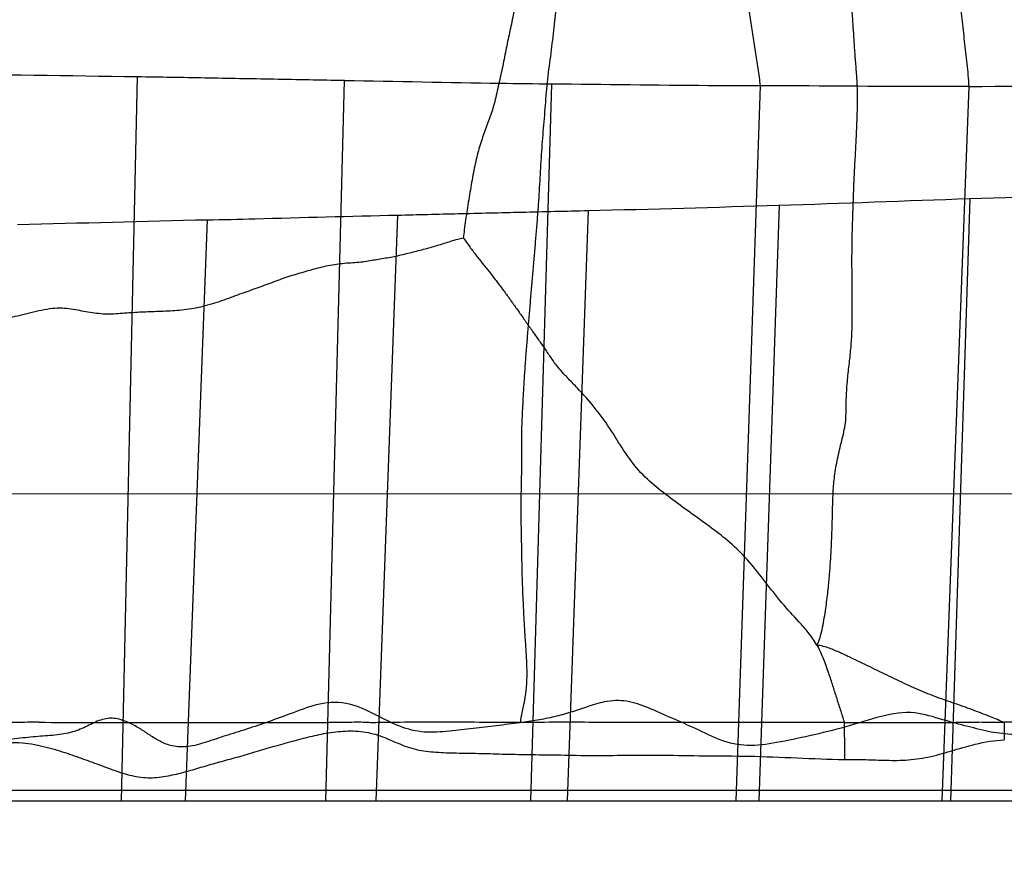
# Model space of a CAD drawing. Units: millimetres. Extents: x -605615803 to 17, y -1703671404 to 113.
# Drawn here: x -605611786 to -605611767, y -1703669765 to -1703669748 of the extents above; entities that cross this region are included whole.
import ezdxf

# ---------------------------------------------------------------- set-up
doc = ezdxf.new("R2010")
doc.units = ezdxf.units.MM
doc.layers.get('0').update_dxf_attribs({"lineweight": 9, "true_color": 0x1c1c1c})
doc.layers.get('Defpoints').update_dxf_attribs({"color": 3, "lineweight": 0})
doc.layers.add('06___PRT_ALL_SURFS', color=7, linetype='Continuous')
doc.styles.add('2F обычный', font='Montserrat-Light.ttf', dxfattribs={"width": 0.8})
doc.dimstyles.new('stroitelniy3', dxfattribs={"dimtxt": 80, "dimasz": 30, "dimexe": 5, "dimexo": 10, "dimgap": 20, "dimtad": 1, "dimtoh": 1, "dimdec": 0, "dimrnd": 5, "dimtxsty": '2F обычный', "dimblk": 'ARCHTICK', "dimcen": 0.09, "dimdle": 2, "dimadec": 0, "dimazin": 2, "dimtfac": 1, "dimtdec": 0, "dimtmove": 1, "dimatfit": 3, "dimfxl": 10, "dimtfill": 1, "dimtolj": 1, "dimtzin": 0, "dimarcsym": 1})

# ---------------------------------------------------------------- blocks, each defined once
blk = doc.blocks.new('_ArchTick')
at = {"color": 0, "linetype": 'ByBlock', "const_width": 0.15}
blk.add_lwpolyline([(-0.5, -0.5), (0.5, 0.5)], dxfattribs=at)
blk = doc.blocks.new('*D243')
at = {"color": 0, "lineweight": -2, "transparency": 16777216}
for p, q in [((-605612413.12, -1703669616.483), (-605612413.12, -1703669969.722)), ((-605611412.047, -1703669616.483), (-605611412.047, -1703669969.722)), ((-605612415.12, -1703669964.722), (-605611410.047, -1703669964.722))]:
    blk.add_line(p, q, dxfattribs=at)
at = {"layer": 'Defpoints', "color": 0, "lineweight": 30, "transparency": 16777216}
for p in [(-605612413.12, -1703669606.483, 2.036), (-605611412.047, -1703669606.483, 2.036), (-605611412.047, -1703669964.722)]:
    blk.add_point(p, dxfattribs=at)
at = {"color": 0, "lineweight": -2, "transparency": 16777216, "xscale": 25, "yscale": 25, "zscale": 25, "rotation": 180}
blk.add_blockref('_ArchTick', (-605612413.12, -1703669964.722), dxfattribs=at)
at = {"color": 0, "lineweight": -2, "transparency": 16777216, "xscale": 25, "yscale": 25, "zscale": 25}
blk.add_blockref('_ArchTick', (-605611412.047, -1703669964.722), dxfattribs=at)
at = {"color": 0, "transparency": 16777216, "insert": (-605611912.583, -1703669919.365), "char_height": 50, "attachment_point": 5, "style": '2F обычный', "bg_fill": 3, "box_fill_scale": 1.1, "bg_fill_color": 256, "bg_fill_true_color": 13158600, "bg_fill_transparency": 0}
blk.add_mtext('\\A1;1000', dxfattribs=at)
blk = doc.blocks.new('*D245')
at = {"color": 0, "lineweight": -2, "transparency": 16777216}
for p, q in [((-605611237.006, -1703669798.927), (-605611237.006, -1703668595.209)), ((-605611902.083, -1703668597.209), (-605611232.006, -1703668597.209)), ((-605611667.742, -1703669796.927), (-605611232.006, -1703669796.927))]:
    blk.add_line(p, q, dxfattribs=at)
at = {"layer": 'Defpoints', "color": 0, "lineweight": 30, "transparency": 16777216}
for p in [(-605611912.083, -1703668597.209, 2.036), (-605611237.006, -1703668597.209), (-605611677.742, -1703669796.927, 25.349)]:
    blk.add_point(p, dxfattribs=at)
at = {"color": 0, "lineweight": -2, "transparency": 16777216, "xscale": 25, "yscale": 25, "zscale": 25}
for p, rotation in [((-605611237.006, -1703668597.209), 90), ((-605611237.006, -1703669796.927), 270)]:
    blk.add_blockref('_ArchTick', p, dxfattribs=dict(at, rotation=rotation))
at = {"color": 0, "transparency": 16777216, "insert": (-605611282.363, -1703669197.068), "char_height": 50, "attachment_point": 5, "rotation": 90, "style": '2F обычный', "bg_fill": 3, "box_fill_scale": 1.1, "bg_fill_color": 256, "bg_fill_true_color": 13158600, "bg_fill_transparency": 0}
blk.add_mtext('\\A1;1200', dxfattribs=at)

msp = doc.modelspace()

# ---------------------------------------------------------------- linework, layer by layer
at = {"layer": '06___PRT_ALL_SURFS', "color": 0, "linetype": 'Continuous', "extrusion": (-0.681998, 1e-16, 0.731354)}
for p, q in [((-605611784.195, -1703669763.427, 109.827), (-605611783.89, -1703669749.562, 110.111)), ((-605611780.28, -1703669763.427, 113.478), (-605611779.926, -1703669749.633, 113.808)), ((-605611776.354, -1703669763.427, 117.139), (-605611775.951, -1703669749.699, 117.515)), ((-605611772.42, -1703669763.427, 120.807), (-605611771.959, -1703669749.732, 121.237)), ((-605611768.479, -1703669763.427, 124.482), (-605611767.961, -1703669749.745, 124.966)), ((-605611767.949, -1703669751.893, 124.977), (-605611768.317, -1703669763.427, 124.634)), ((-605611775.254, -1703669752.122, 118.165), (-605611775.658, -1703669763.427, 117.788)), ((-605611771.6, -1703669752.02, 121.572), (-605611771.99, -1703669763.427, 121.209)), ((-605611782.551, -1703669752.303, 111.36), (-605611782.976, -1703669763.427, 110.964)), ((-605611778.907, -1703669752.21, 114.758), (-605611779.32, -1703669763.427, 114.373)), ((-605611763.255, -1703669761.926, 129.355), (-605611767.287, -1703669761.921, 125.595)), ((-605611767.287, -1703669761.927, 125.595), (-605611767.287, -1703669762.26, 125.595)), ((-605611892.155, -1703669763.227, 9.153), (-605611663.921, -1703669763.227, 221.985)), ((-605611879.398, -1703669763.427, 21.049), (-605611663.933, -1703669763.427, 221.973))]:
    msp.add_line(p, q, dxfattribs=at)
for centre, radius, start, end in [((1703670544.699, -442916354.965, 413026323.978), 795.2, 179.267327, 179.656796), ((1703668652.651, -442916326.99, 413026323.978), 1097.102, 0.207543, 0.494074), ((1703668531.512, -442916354.151, 413026323.978), 1220.779, 1.462213, 1.696566), ((1703668994.175, -442916346.084, 413026323.978), 758.06, 0.98993, 1.367608), ((1703672217.92, -442916299.125, 413026323.978), 2466.006, 181.01865, 181.134055)]:
    msp.add_arc(centre, radius, start, end, dxfattribs=at)
at = {"layer": '06___PRT_ALL_SURFS', "color": 0, "linetype": 'Continuous'}
for points, knots in [([(-605611767.961, -1703669749.745, 124.966), (-605611767.964, -1703669749.673, 124.963), (-605611767.975, -1703669749.528, 124.953), (-605611768.007, -1703669749.241, 124.923), (-605611768.046, -1703669748.881, 124.886), (-605611768.094, -1703669748.45, 124.842), (-605611768.141, -1703669748.019, 124.798), (-605611768.189, -1703669747.587, 124.754), (-605611768.237, -1703669747.155, 124.708), (-605611768.286, -1703669746.723, 124.663), (-605611768.334, -1703669746.292, 124.617), (-605611768.383, -1703669745.861, 124.572), (-605611768.436, -1703669745.43, 124.523), (-605611768.495, -1703669745, 124.468), (-605611768.558, -1703669744.574, 124.409), (-605611768.622, -1703669744.153, 124.35), (-605611768.67, -1703669743.795, 124.304), (-605611768.72, -1703669743.499, 124.258), (-605611768.761, -1703669743.348, 124.219), (-605611768.789, -1703669743.275, 124.194)], [0, 0, 0, 0, 0.033147, 0.066338, 0.132624, 0.198863, 0.26521, 0.331675, 0.398134, 0.464494, 0.53079, 0.59712, 0.663579, 0.730149, 0.796658, 0.861965, 0.92629, 0.962661, 1, 1, 1, 1]), ([(-605611771.959, -1703669749.732, 121.237), (-605611771.963, -1703669749.677, 121.234), (-605611771.974, -1703669749.566, 121.223), (-605611772.008, -1703669749.346, 121.192), (-605611772.05, -1703669749.07, 121.153), (-605611772.101, -1703669748.74, 121.105), (-605611772.151, -1703669748.408, 121.058), (-605611772.202, -1703669748.076, 121.011), (-605611772.255, -1703669747.744, 120.962), (-605611772.308, -1703669747.412, 120.912), (-605611772.362, -1703669747.081, 120.862), (-605611772.416, -1703669746.75, 120.812), (-605611772.475, -1703669746.421, 120.756), (-605611772.544, -1703669746.096, 120.692), (-605611772.619, -1703669745.772, 120.622), (-605611772.693, -1703669745.448, 120.553), (-605611772.755, -1703669745.178, 120.496), (-605611772.804, -1703669744.962, 120.449), (-605611772.833, -1703669744.856, 120.422), (-605611772.849, -1703669744.803, 120.407)], [0, 0, 0, 0, 0.032946, 0.06614, 0.132607, 0.199027, 0.265547, 0.332342, 0.399268, 0.466141, 0.532911, 0.599558, 0.666114, 0.732742, 0.79953, 0.866376, 0.933161, 0.966519, 1, 1, 1, 1]), ([(-605611770.16, -1703669751.485, 122.915), (-605611770.155, -1703669751.365, 122.92), (-605611770.142, -1703669751.133, 122.932), (-605611770.124, -1703669750.797, 122.949), (-605611770.11, -1703669750.481, 122.962), (-605611770.099, -1703669750.18, 122.972), (-605611770.096, -1703669749.887, 122.975), (-605611770.108, -1703669749.602, 122.964), (-605611770.129, -1703669749.322, 122.944), (-605611770.151, -1703669749.043, 122.924), (-605611770.169, -1703669748.762, 122.907), (-605611770.187, -1703669748.477, 122.89), (-605611770.208, -1703669748.191, 122.87), (-605611770.234, -1703669747.903, 122.846), (-605611770.257, -1703669747.61, 122.825), (-605611770.272, -1703669747.361, 122.811), (-605611770.281, -1703669747.156, 122.802), (-605611770.287, -1703669747.052, 122.797), (-605611770.291, -1703669746.999, 122.793)], [0, 0, 0, 0, 0.079743, 0.155013, 0.224722, 0.291128, 0.35593, 0.41933, 0.481598, 0.5436, 0.606229, 0.669803, 0.733886, 0.798138, 0.863244, 0.930289, 0.964716, 1, 1, 1, 1]), ([(-605611776.557, -1703669747.607, 116.95), (-605611776.564, -1703669747.667, 116.943), (-605611776.582, -1703669747.786, 116.927), (-605611776.612, -1703669747.961, 116.899), (-605611776.642, -1703669748.132, 116.871), (-605611776.676, -1703669748.3, 116.839), (-605611776.71, -1703669748.466, 116.807), (-605611776.745, -1703669748.633, 116.774), (-605611776.781, -1703669748.801, 116.741), (-605611776.816, -1703669748.969, 116.709), (-605611776.849, -1703669749.14, 116.677), (-605611776.884, -1703669749.312, 116.645), (-605611776.921, -1703669749.483, 116.61), (-605611776.96, -1703669749.654, 116.574), (-605611776.998, -1703669749.826, 116.539), (-605611777.035, -1703669749.995, 116.504), (-605611777.064, -1703669750.106, 116.477), (-605611777.079, -1703669750.159, 116.463)], [0, 0, 0, 0, 0.069454, 0.137022, 0.203496, 0.268696, 0.333723, 0.399219, 0.464854, 0.530817, 0.597571, 0.664848, 0.732104, 0.799622, 0.867548, 0.935157, 1, 1, 1, 1]), ([(-605611775.885, -1703669748.32, 117.576), (-605611775.892, -1703669748.399, 117.57), (-605611775.908, -1703669748.559, 117.555), (-605611775.935, -1703669748.801, 117.53), (-605611775.964, -1703669749.047, 117.502), (-605611775.997, -1703669749.294, 117.472), (-605611776.031, -1703669749.543, 117.441), (-605611776.057, -1703669749.793, 117.416), (-605611776.076, -1703669750.045, 117.398), (-605611776.095, -1703669750.296, 117.381), (-605611776.116, -1703669750.547, 117.361), (-605611776.138, -1703669750.798, 117.341), (-605611776.155, -1703669751.051, 117.325), (-605611776.17, -1703669751.304, 117.311), (-605611776.185, -1703669751.557, 117.296), (-605611776.2, -1703669751.812, 117.283), (-605611776.211, -1703669751.983, 117.273), (-605611776.217, -1703669752.07, 117.267)], [0, 0, 0, 0, 0.063287, 0.128476, 0.194352, 0.260857, 0.32783, 0.394887, 0.461768, 0.528473, 0.595254, 0.662263, 0.729397, 0.79665, 0.863924, 0.931135, 1, 1, 1, 1]), ([(-605611779.926, -1703669749.633, 113.808), (-605611780.376, -1703669749.625, 113.389), (-605611781.266, -1703669749.609, 112.559), (-605611782.587, -1703669749.584, 111.326), (-605611783.459, -1703669749.569, 110.513), (-605611783.89, -1703669749.562, 110.111)], [0, 0, 0, 0, 0.34025, 0.673825, 1, 1, 1, 1]), ([(-605611775.951, -1703669749.701, 117.515), (-605611776.283, -1703669749.698, 117.206), (-605611777.608, -1703669749.682, 115.97), (-605611778.933, -1703669749.653, 114.734), (-605611779.926, -1703669749.636, 113.808)], [0, 0, 0, 0, 0.250479, 1, 1, 1, 1]), ([(-605611771.959, -1703669749.734, 121.237), (-605611772.292, -1703669749.734, 120.927), (-605611773.623, -1703669749.729, 119.686), (-605611774.953, -1703669749.709, 118.445), (-605611775.951, -1703669749.7, 117.515)], [0, 0, 0, 0, 0.250356, 1, 1, 1, 1]), ([(-605611767.961, -1703669749.747, 124.966), (-605611768.295, -1703669749.749, 124.655), (-605611769.627, -1703669749.75, 123.412), (-605611770.96, -1703669749.733, 122.169), (-605611771.959, -1703669749.734, 121.237)], [0, 0, 0, 0, 0.250354, 1, 1, 1, 1]), ([(-605611777.079, -1703669750.159, 116.463), (-605611777.094, -1703669750.207, 116.449), (-605611777.127, -1703669750.3, 116.418), (-605611777.179, -1703669750.438, 116.37), (-605611777.228, -1703669750.577, 116.324), (-605611777.278, -1703669750.718, 116.277), (-605611777.327, -1703669750.865, 116.232), (-605611777.371, -1703669751.02, 116.19), (-605611777.412, -1703669751.184, 116.152), (-605611777.448, -1703669751.358, 116.119), (-605611777.481, -1703669751.539, 116.088), (-605611777.513, -1703669751.726, 116.059), (-605611777.544, -1703669751.917, 116.029), (-605611777.575, -1703669752.109, 116.001), (-605611777.603, -1703669752.3, 115.974), (-605611777.628, -1703669752.477, 115.951), (-605611777.642, -1703669752.591, 115.938), (-605611777.648, -1703669752.642, 115.932)], [0, 0, 0, 0, 0.059705, 0.118543, 0.177723, 0.237306, 0.298269, 0.361828, 0.428222, 0.497331, 0.56872, 0.642281, 0.717501, 0.793144, 0.867709, 0.940751, 1, 1, 1, 1]), ([(-605611770.329, -1703669756.188, 122.757), (-605611770.322, -1703669756.129, 122.764), (-605611770.316, -1703669756.011, 122.77), (-605611770.316, -1703669755.777, 122.77), (-605611770.303, -1703669755.492, 122.782), (-605611770.269, -1703669755.165, 122.814), (-605611770.232, -1703669754.854, 122.848), (-605611770.206, -1703669754.554, 122.872), (-605611770.199, -1703669754.258, 122.879), (-605611770.2, -1703669753.965, 122.878), (-605611770.202, -1703669753.672, 122.876), (-605611770.203, -1703669753.382, 122.875), (-605611770.204, -1703669753.095, 122.874), (-605611770.203, -1703669752.806, 122.875), (-605611770.197, -1703669752.504, 122.88), (-605611770.186, -1703669752.182, 122.891), (-605611770.173, -1703669751.839, 122.903), (-605611770.165, -1703669751.604, 122.911), (-605611770.16, -1703669751.485, 122.915)], [0, 0, 0, 0, 0.03765, 0.075289, 0.148867, 0.219081, 0.285643, 0.349294, 0.411504, 0.473547, 0.535831, 0.597658, 0.658241, 0.718582, 0.781631, 0.850217, 0.92386, 1, 1, 1, 1]), ([(-605611778.907, -1703669752.21, 114.758), (-605611778.52, -1703669752.2, 115.119), (-605611777.728, -1703669752.181, 115.858), (-605611776.51, -1703669752.152, 116.993), (-605611775.68, -1703669752.132, 117.768), (-605611775.254, -1703669752.122, 118.165)], [0, 0, 0, 0, 0.317933, 0.65019, 1, 1, 1, 1]), ([(-605611776.217, -1703669752.07, 117.267), (-605611776.224, -1703669752.164, 117.26), (-605611776.239, -1703669752.354, 117.246), (-605611776.262, -1703669752.639, 117.225), (-605611776.287, -1703669752.927, 117.202), (-605611776.313, -1703669753.215, 117.177), (-605611776.338, -1703669753.504, 117.154), (-605611776.361, -1703669753.793, 117.132), (-605611776.385, -1703669754.083, 117.111), (-605611776.409, -1703669754.372, 117.088), (-605611776.434, -1703669754.662, 117.065), (-605611776.457, -1703669754.952, 117.043), (-605611776.477, -1703669755.242, 117.024), (-605611776.495, -1703669755.532, 117.008), (-605611776.511, -1703669755.821, 116.993), (-605611776.525, -1703669756.109, 116.98), (-605611776.532, -1703669756.301, 116.973), (-605611776.534, -1703669756.397, 116.971)], [0, 0, 0, 0, 0.065263, 0.131734, 0.19833, 0.265077, 0.331875, 0.39873, 0.465717, 0.532793, 0.599905, 0.666987, 0.733986, 0.80086, 0.867548, 0.933988, 1, 1, 1, 1]), ([(-605611782.551, -1703669752.302, 111.36), (-605611782.248, -1703669752.295, 111.643), (-605611781.033, -1703669752.264, 112.776), (-605611779.818, -1703669752.23, 113.909), (-605611778.907, -1703669752.209, 114.758)], [0, 0, 0, 0, 0.249762, 1, 1, 1, 1]), ([(-605611779.607, -1703669753.107, 114.106), (-605611779.561, -1703669753.102, 114.149), (-605611779.471, -1703669753.087, 114.232), (-605611779.337, -1703669753.063, 114.357), (-605611779.205, -1703669753.042, 114.481), (-605611779.072, -1703669753.02, 114.605), (-605611778.939, -1703669752.995, 114.729), (-605611778.806, -1703669752.964, 114.852), (-605611778.674, -1703669752.931, 114.975), (-605611778.542, -1703669752.898, 115.098), (-605611778.41, -1703669752.864, 115.222), (-605611778.278, -1703669752.829, 115.345), (-605611778.147, -1703669752.79, 115.467), (-605611778.016, -1703669752.75, 115.589), (-605611777.885, -1703669752.709, 115.711), (-605611777.763, -1703669752.672, 115.825), (-605611777.684, -1703669752.651, 115.899), (-605611777.648, -1703669752.642, 115.932)], [0, 0, 0, 0, 0.069317, 0.13628, 0.203465, 0.270851, 0.338317, 0.405792, 0.473234, 0.540708, 0.60826, 0.67583, 0.743341, 0.810778, 0.878168, 0.945627, 1, 1, 1, 1]), ([(-605611777.648, -1703669752.642, 115.932), (-605611777.612, -1703669752.694, 115.966), (-605611777.534, -1703669752.804, 116.039), (-605611777.413, -1703669752.966, 116.151), (-605611777.286, -1703669753.128, 116.27), (-605611777.16, -1703669753.285, 116.387), (-605611777.035, -1703669753.443, 116.504), (-605611776.913, -1703669753.605, 116.618), (-605611776.791, -1703669753.772, 116.732), (-605611776.669, -1703669753.941, 116.846), (-605611776.547, -1703669754.114, 116.959), (-605611776.424, -1703669754.29, 117.074), (-605611776.3, -1703669754.466, 117.189), (-605611776.177, -1703669754.642, 117.304), (-605611776.055, -1703669754.814, 117.418), (-605611775.958, -1703669754.967, 117.509), (-605611775.862, -1703669755.096, 117.598), (-605611775.803, -1703669755.165, 117.653), (-605611775.768, -1703669755.203, 117.685)], [0, 0, 0, 0, 0.059529, 0.126195, 0.191396, 0.255475, 0.319323, 0.383581, 0.44844, 0.513915, 0.58012, 0.647055, 0.714467, 0.782065, 0.848365, 0.912208, 0.949814, 1, 1, 1, 1]), ([(-605611781.925, -1703669753.72, 111.944), (-605611781.873, -1703669753.701, 111.993), (-605611781.768, -1703669753.665, 112.09), (-605611781.613, -1703669753.61, 112.235), (-605611781.459, -1703669753.555, 112.379), (-605611781.306, -1703669753.498, 112.521), (-605611781.154, -1703669753.44, 112.663), (-605611781.002, -1703669753.386, 112.805), (-605611780.849, -1703669753.339, 112.947), (-605611780.695, -1703669753.295, 113.091), (-605611780.541, -1703669753.251, 113.235), (-605611780.387, -1703669753.21, 113.378), (-605611780.233, -1703669753.174, 113.522), (-605611780.078, -1703669753.148, 113.666), (-605611779.921, -1703669753.129, 113.813), (-605611779.764, -1703669753.118, 113.959), (-605611779.659, -1703669753.112, 114.057), (-605611779.607, -1703669753.107, 114.106)], [0, 0, 0, 0, 0.06896, 0.136278, 0.203541, 0.270573, 0.337083, 0.403202, 0.469442, 0.536015, 0.602641, 0.66889, 0.734549, 0.800253, 0.866657, 0.933995, 1, 1, 1, 1]), ([(-605611784.503, -1703669754.101, 109.54), (-605611784.448, -1703669754.102, 109.591), (-605611784.339, -1703669754.099, 109.693), (-605611784.176, -1703669754.087, 109.845), (-605611784.012, -1703669754.075, 109.998), (-605611783.85, -1703669754.065, 110.149), (-605611783.687, -1703669754.057, 110.301), (-605611783.522, -1703669754.052, 110.455), (-605611783.351, -1703669754.045, 110.615), (-605611783.174, -1703669754.037, 110.78), (-605611782.993, -1703669754.022, 110.949), (-605611782.81, -1703669753.995, 111.119), (-605611782.628, -1703669753.955, 111.289), (-605611782.448, -1703669753.907, 111.457), (-605611782.271, -1703669753.849, 111.622), (-605611782.097, -1703669753.783, 111.783), (-605611781.983, -1703669753.74, 111.89), (-605611781.925, -1703669753.72, 111.944)], [0, 0, 0, 0, 0.062587, 0.125759, 0.189002, 0.25115, 0.313048, 0.376284, 0.442053, 0.510339, 0.580362, 0.651259, 0.722197, 0.792704, 0.862538, 0.931914, 1, 1, 1, 1]), ([(-605611787.281, -1703669754.322, 106.949), (-605611787.227, -1703669754.317, 107), (-605611787.109, -1703669754.305, 107.11), (-605611786.924, -1703669754.282, 107.283), (-605611786.725, -1703669754.251, 107.468), (-605611786.523, -1703669754.215, 107.656), (-605611786.325, -1703669754.173, 107.841), (-605611786.129, -1703669754.124, 108.024), (-605611785.93, -1703669754.071, 108.209), (-605611785.727, -1703669754.026, 108.399), (-605611785.526, -1703669753.991, 108.586), (-605611785.336, -1703669753.982, 108.764), (-605611785.161, -1703669754.001, 108.926), (-605611784.997, -1703669754.033, 109.079), (-605611784.835, -1703669754.063, 109.23), (-605611784.67, -1703669754.088, 109.384), (-605611784.559, -1703669754.098, 109.488), (-605611784.503, -1703669754.101, 109.54)], [0, 0, 0, 0, 0.058544, 0.126303, 0.199872, 0.273035, 0.344217, 0.414482, 0.48623, 0.560971, 0.635174, 0.703262, 0.76446, 0.822417, 0.880355, 0.939742, 1, 1, 1, 1]), ([(-605611770.876, -1703669760.448, 122.247), (-605611770.926, -1703669760.361, 122.201), (-605611771.036, -1703669760.205, 122.098), (-605611771.266, -1703669759.944, 121.884), (-605611771.552, -1703669759.643, 121.617), (-605611771.856, -1703669759.241, 121.333), (-605611772.16, -1703669758.85, 121.05), (-605611772.49, -1703669758.512, 120.742), (-605611772.848, -1703669758.234, 120.408), (-605611773.218, -1703669757.97, 120.064), (-605611773.587, -1703669757.7, 119.719), (-605611773.951, -1703669757.427, 119.38), (-605611774.291, -1703669757.117, 119.063), (-605611774.579, -1703669756.723, 118.794), (-605611774.839, -1703669756.288, 118.551), (-605611775.133, -1703669755.881, 118.278), (-605611775.404, -1703669755.581, 118.025), (-605611775.619, -1703669755.361, 117.825), (-605611775.721, -1703669755.254, 117.729), (-605611775.768, -1703669755.203, 117.685)], [0, 0, 0, 0, 0.038432, 0.075926, 0.143185, 0.211453, 0.278342, 0.343166, 0.408648, 0.47548, 0.542917, 0.609696, 0.67436, 0.738028, 0.804133, 0.871435, 0.938094, 0.971151, 1, 1, 1, 1]), ([(-605611770.876, -1703669760.448, 122.247), (-605611770.844, -1703669760.384, 122.277), (-605611770.799, -1703669760.257, 122.319), (-605611770.758, -1703669760.061, 122.358), (-605611770.726, -1703669759.88, 122.387), (-605611770.692, -1703669759.653, 122.419), (-605611770.66, -1703669759.391, 122.449), (-605611770.633, -1703669759.104, 122.474), (-605611770.615, -1703669758.85, 122.491), (-605611770.602, -1703669758.619, 122.503), (-605611770.591, -1703669758.4, 122.513), (-605611770.584, -1703669758.186, 122.52), (-605611770.578, -1703669757.972, 122.525), (-605611770.574, -1703669757.746, 122.529), (-605611770.565, -1703669757.49, 122.537), (-605611770.539, -1703669757.195, 122.562), (-605611770.482, -1703669756.869, 122.615), (-605611770.415, -1703669756.589, 122.677), (-605611770.358, -1703669756.363, 122.731), (-605611770.336, -1703669756.247, 122.751), (-605611770.329, -1703669756.188, 122.757)], [0, 0, 0, 0, 0.052151, 0.097474, 0.140012, 0.18077, 0.257066, 0.323028, 0.379924, 0.432552, 0.48281, 0.531432, 0.579855, 0.630352, 0.687371, 0.756235, 0.83516, 0.917548, 0.959003, 1, 1, 1, 1]), ([(-605611776.534, -1703669756.397, 116.971), (-605611776.535, -1703669756.491, 116.971), (-605611776.534, -1703669756.68, 116.971), (-605611776.533, -1703669756.964, 116.972), (-605611776.537, -1703669757.249, 116.969), (-605611776.543, -1703669757.535, 116.963), (-605611776.548, -1703669757.823, 116.959), (-605611776.544, -1703669758.111, 116.962), (-605611776.538, -1703669758.399, 116.968), (-605611776.533, -1703669758.688, 116.973), (-605611776.528, -1703669758.976, 116.977), (-605611776.52, -1703669759.265, 116.984), (-605611776.508, -1703669759.553, 116.995), (-605611776.494, -1703669759.84, 117.008), (-605611776.478, -1703669760.128, 117.024), (-605611776.459, -1703669760.414, 117.041), (-605611776.447, -1703669760.605, 117.053), (-605611776.441, -1703669760.7, 117.058)], [0, 0, 0, 0, 0.065756, 0.13153, 0.197684, 0.264217, 0.330983, 0.397858, 0.464809, 0.531819, 0.598853, 0.665863, 0.732833, 0.799756, 0.866616, 0.93342, 1, 1, 1, 1]), ([(-605611770.876, -1703669760.448, 122.247), (-605611770.828, -1703669760.532, 122.292), (-605611770.749, -1703669760.706, 122.366), (-605611770.657, -1703669760.971, 122.452), (-605611770.577, -1703669761.217, 122.526), (-605611770.503, -1703669761.45, 122.596), (-605611770.428, -1703669761.684, 122.665), (-605611770.378, -1703669761.842, 122.712), (-605611770.352, -1703669761.923, 122.736)], [0, 0, 0, 0, 0.194173, 0.374631, 0.533871, 0.685588, 0.840112, 1, 1, 1, 1]), ([(-605611767.287, -1703669761.927, 125.595), (-605611767.375, -1703669761.892, 125.512), (-605611767.581, -1703669761.808, 125.32), (-605611767.898, -1703669761.681, 125.025), (-605611768.24, -1703669761.563, 124.705), (-605611768.583, -1703669761.446, 124.386), (-605611768.935, -1703669761.304, 124.057), (-605611769.299, -1703669761.136, 123.718), (-605611769.67, -1703669760.956, 123.372), (-605611769.982, -1703669760.804, 123.081), (-605611770.234, -1703669760.683, 122.846), (-605611770.43, -1703669760.591, 122.663), (-605611770.642, -1703669760.497, 122.466), (-605611770.793, -1703669760.456, 122.324), (-605611770.876, -1703669760.448, 122.247)], [0, 0, 0, 0, 0.073903, 0.171658, 0.263658, 0.356126, 0.454044, 0.557348, 0.662985, 0.768924, 0.82202, 0.876496, 0.934325, 1, 1, 1, 1]), ([(-605611776.441, -1703669760.7, 117.058), (-605611776.437, -1703669760.794, 117.062), (-605611776.43, -1703669760.979, 117.068), (-605611776.439, -1703669761.248, 117.06), (-605611776.475, -1703669761.501, 117.026), (-605611776.522, -1703669761.724, 116.983), (-605611776.55, -1703669761.867, 116.957), (-605611776.56, -1703669761.932, 116.947)], [0, 0, 0, 0, 0.2257, 0.442347, 0.644679, 0.841501, 1, 1, 1, 1]), ([(-605611776.56, -1703669761.932, 116.947), (-605611776.71, -1703669761.952, 116.807), (-605611777.01, -1703669761.992, 116.528), (-605611777.461, -1703669762.048, 116.107), (-605611777.921, -1703669762.097, 115.678), (-605611778.393, -1703669762.138, 115.238), (-605611778.869, -1703669762.019, 114.794), (-605611779.331, -1703669761.774, 114.363), (-605611779.833, -1703669761.53, 113.895), (-605611780.387, -1703669761.541, 113.378), (-605611780.89, -1703669761.737, 112.909), (-605611781.355, -1703669761.906, 112.475), (-605611781.788, -1703669762.056, 112.072), (-605611782.194, -1703669762.178, 111.694), (-605611782.564, -1703669762.304, 111.348), (-605611782.901, -1703669762.405, 111.034), (-605611783.204, -1703669762.398, 110.751), (-605611783.447, -1703669762.3, 110.525), (-605611783.646, -1703669762.176, 110.339), (-605611783.836, -1703669762.046, 110.163), (-605611784.042, -1703669761.935, 109.97), (-605611784.273, -1703669761.843, 109.755), (-605611784.533, -1703669761.842, 109.512), (-605611784.789, -1703669761.968, 109.274), (-605611785.065, -1703669762.104, 109.016), (-605611785.39, -1703669762.168, 108.713), (-605611785.752, -1703669762.192, 108.376), (-605611786.143, -1703669762.229, 108.01), (-605611786.564, -1703669762.283, 107.618), (-605611787.013, -1703669762.322, 107.2), (-605611787.481, -1703669762.368, 106.763), (-605611787.96, -1703669762.418, 106.317), (-605611788.429, -1703669762.468, 105.879), (-605611788.847, -1703669762.464, 105.49), (-605611789.196, -1703669762.383, 105.163), (-605611789.387, -1703669762.132, 104.985), (-605611789.552, -1703669761.909, 104.832), (-605611789.811, -1703669761.837, 104.59), (-605611790.103, -1703669761.877, 104.318), (-605611790.43, -1703669761.923, 104.013), (-605611790.783, -1703669761.939, 103.684), (-605611791.161, -1703669761.928, 103.331), (-605611791.57, -1703669761.924, 102.95), (-605611792.014, -1703669761.933, 102.536), (-605611792.495, -1703669761.944, 102.087), (-605611793.02, -1703669761.95, 101.598), (-605611793.592, -1703669761.97, 101.065), (-605611794.205, -1703669762, 100.492), (-605611794.839, -1703669762.028, 99.902), (-605611795.473, -1703669762.04, 99.31), (-605611796.083, -1703669762.056, 98.741), (-605611796.642, -1703669762.083, 98.22), (-605611797.12, -1703669762.068, 97.775), (-605611797.473, -1703669761.856, 97.445), (-605611797.712, -1703669761.595, 97.222), (-605611797.938, -1703669761.386, 97.012), (-605611798.237, -1703669761.123, 96.733), (-605611798.51, -1703669761.068, 96.478), (-605611798.687, -1703669761.067, 96.313)], [0, 0, 0, 0, 0.019973, 0.039788, 0.05994, 0.081156, 0.102109, 0.123324, 0.146758, 0.172028, 0.195095, 0.2159, 0.235729, 0.254192, 0.270832, 0.286298, 0.299744, 0.310358, 0.31959, 0.328678, 0.338392, 0.348919, 0.360375, 0.372137, 0.384598, 0.399291, 0.415307, 0.432511, 0.451257, 0.471216, 0.49202, 0.513453, 0.534742, 0.554059, 0.569329, 0.579591, 0.588506, 0.599488, 0.612955, 0.627415, 0.643014, 0.659591, 0.677518, 0.697111, 0.718333, 0.741288, 0.766555, 0.79404, 0.822583, 0.850447, 0.878045, 0.903215, 0.924716, 0.940449, 0.953211, 0.965109, 0.976555, 1, 1, 1, 1]), ([(-605611765.01, -1703669761.505, 127.718), (-605611765.074, -1703669761.515, 127.658), (-605611765.2, -1703669761.556, 127.54), (-605611765.381, -1703669761.657, 127.371), (-605611765.557, -1703669761.796, 127.208), (-605611765.754, -1703669761.954, 127.023), (-605611766.018, -1703669762.066, 126.777), (-605611766.342, -1703669762.124, 126.476), (-605611766.712, -1703669762.155, 126.13), (-605611767.117, -1703669762.167, 125.753), (-605611767.546, -1703669762.121, 125.353), (-605611767.995, -1703669762, 124.934), (-605611768.481, -1703669761.878, 124.481), (-605611769.029, -1703669761.692, 123.97), (-605611769.663, -1703669761.798, 123.379), (-605611770.322, -1703669762.022, 122.764), (-605611770.994, -1703669762.179, 122.138), (-605611771.622, -1703669762.317, 121.552), (-605611772.194, -1703669762.4, 121.018), (-605611772.719, -1703669762.29, 120.529), (-605611773.188, -1703669762.041, 120.091), (-605611773.654, -1703669761.851, 119.657), (-605611774.09, -1703669761.645, 119.25), (-605611774.516, -1703669761.494, 118.853), (-605611774.921, -1703669761.513, 118.475), (-605611775.276, -1703669761.626, 118.145), (-605611775.594, -1703669761.737, 117.848), (-605611775.908, -1703669761.825, 117.555), (-605611776.232, -1703669761.887, 117.253), (-605611776.451, -1703669761.917, 117.049), (-605611776.56, -1703669761.932, 116.947)], [0, 0, 0, 0, 0.016411, 0.032704, 0.049376, 0.067871, 0.090747, 0.118842, 0.150591, 0.185002, 0.221436, 0.259611, 0.301038, 0.34723, 0.401544, 0.460672, 0.520188, 0.574267, 0.622382, 0.665523, 0.707593, 0.749905, 0.788936, 0.824897, 0.86069, 0.890546, 0.917166, 0.9441, 0.972039, 1, 1, 1, 1]), ([(-605611785.768, -1703669761.924, 108.361), (-605611785.92, -1703669761.923, 108.218), (-605611786.205, -1703669761.929, 107.953), (-605611786.589, -1703669761.926, 107.595), (-605611786.911, -1703669761.926, 107.294), (-605611787.206, -1703669761.928, 107.019), (-605611787.521, -1703669761.919, 106.725), (-605611787.747, -1703669761.945, 106.515), (-605611787.866, -1703669761.927, 106.404)], [0, 0, 0, 0, 0.217991, 0.406718, 0.549339, 0.678722, 0.828421, 1, 1, 1, 1]), ([(-605611785.768, -1703669761.924, 108.361), (-605611785.466, -1703669761.926, 108.642), (-605611784.878, -1703669761.927, 109.19), (-605611783.985, -1703669761.927, 110.023), (-605611783.094, -1703669761.927, 110.854), (-605611782.175, -1703669761.927, 111.711), (-605611781.221, -1703669761.927, 112.601), (-605611780.566, -1703669761.927, 113.212), (-605611780.225, -1703669761.926, 113.53)], [0, 0, 0, 0, 0.163557, 0.317995, 0.483228, 0.645675, 0.81538, 1, 1, 1, 1]), ([(-605611779.259, -1703669761.927, 114.43), (-605611779.346, -1703669761.939, 114.349), (-605611779.549, -1703669761.919, 114.159), (-605611779.871, -1703669761.93, 113.86), (-605611780.106, -1703669761.925, 113.64), (-605611780.225, -1703669761.926, 113.53)], [0, 0, 0, 0, 0.269974, 0.631328, 1, 1, 1, 1]), ([(-605611770.351, -1703669761.928, 122.737), (-605611770.411, -1703669761.93, 122.681), (-605611770.536, -1703669761.933, 122.564), (-605611770.731, -1703669761.925, 122.382), (-605611770.943, -1703669761.925, 122.185), (-605611771.173, -1703669761.928, 121.97), (-605611771.424, -1703669761.927, 121.737), (-605611771.695, -1703669761.926, 121.483), (-605611771.991, -1703669761.927, 121.208), (-605611772.313, -1703669761.926, 120.907), (-605611772.665, -1703669761.927, 120.579), (-605611773.051, -1703669761.927, 120.219), (-605611773.474, -1703669761.927, 119.825), (-605611773.941, -1703669761.924, 119.39), (-605611774.455, -1703669761.929, 118.91), (-605611775.029, -1703669761.932, 118.375), (-605611775.672, -1703669761.914, 117.775), (-605611776.386, -1703669761.936, 117.109), (-605611777.142, -1703669761.926, 116.405), (-605611777.89, -1703669761.922, 115.706), (-605611778.594, -1703669761.924, 115.05), (-605611779.044, -1703669761.926, 114.631), (-605611779.259, -1703669761.927, 114.43)], [0, 0, 0, 0, 0.020384, 0.042072, 0.065682, 0.091644, 0.119606, 0.150022, 0.183134, 0.219203, 0.258541, 0.301651, 0.349069, 0.401017, 0.458877, 0.522332, 0.5942, 0.67535, 0.76295, 0.848658, 0.927466, 1, 1, 1, 1]), ([(-605611770.351, -1703669761.927, 122.737), (-605611770.205, -1703669761.927, 122.873), (-605611769.899, -1703669761.927, 123.159), (-605611769.418, -1703669761.927, 123.607), (-605611768.9, -1703669761.926, 124.09), (-605611768.348, -1703669761.93, 124.605), (-605611767.969, -1703669761.919, 124.958), (-605611767.773, -1703669761.924, 125.141)], [0, 0, 0, 0, 0.169428, 0.356693, 0.5598, 0.771658, 1, 1, 1, 1]), ([(-605611767.287, -1703669761.927, 125.595), (-605611767.366, -1703669761.927, 125.521), (-605611767.528, -1703669761.936, 125.369), (-605611767.69, -1703669761.927, 125.218), (-605611767.773, -1703669761.924, 125.141)], [0, 0, 0, 0, 0.489186, 1, 1, 1, 1]), ([(-605611795.428, -1703669762.542, 99.352), (-605611795.285, -1703669762.501, 99.486), (-605611794.983, -1703669762.407, 99.767), (-605611794.495, -1703669762.342, 100.223), (-605611793.973, -1703669762.378, 100.709), (-605611793.45, -1703669762.523, 101.197), (-605611792.948, -1703669762.756, 101.665), (-605611792.424, -1703669762.869, 102.154), (-605611791.894, -1703669762.839, 102.647), (-605611791.368, -1703669762.826, 103.139), (-605611790.846, -1703669762.788, 103.625), (-605611790.335, -1703669762.725, 104.102), (-605611789.841, -1703669762.653, 104.563), (-605611789.366, -1703669762.599, 105.005), (-605611788.92, -1703669762.519, 105.421), (-605611788.496, -1703669762.424, 105.816), (-605611788.082, -1703669762.447, 106.203), (-605611787.7, -1703669762.569, 106.559), (-605611787.337, -1703669762.654, 106.897), (-605611787.001, -1703669762.542, 107.211), (-605611786.674, -1703669762.342, 107.516), (-605611786.258, -1703669762.29, 107.903), (-605611785.815, -1703669762.348, 108.317), (-605611785.391, -1703669762.464, 108.712), (-605611785.015, -1703669762.593, 109.063), (-605611784.67, -1703669762.718, 109.384), (-605611784.336, -1703669762.845, 109.695), (-605611783.998, -1703669762.958, 110.011), (-605611783.648, -1703669763.001, 110.338), (-605611783.307, -1703669762.957, 110.655), (-605611782.984, -1703669762.879, 110.957), (-605611782.671, -1703669762.786, 111.249), (-605611782.355, -1703669762.693, 111.543), (-605611782.03, -1703669762.606, 111.846), (-605611781.697, -1703669762.512, 112.157), (-605611781.358, -1703669762.408, 112.473), (-605611781.014, -1703669762.311, 112.793), (-605611780.668, -1703669762.218, 113.117), (-605611780.314, -1703669762.136, 113.446), (-605611779.947, -1703669762.085, 113.789), (-605611779.568, -1703669762.089, 114.142), (-605611779.199, -1703669762.186, 114.487), (-605611778.854, -1703669762.354, 114.808), (-605611778.497, -1703669762.472, 115.141), (-605611778.118, -1703669762.503, 115.494), (-605611777.72, -1703669762.515, 115.865), (-605611777.293, -1703669762.519, 116.264), (-605611776.828, -1703669762.535, 116.697), (-605611776.318, -1703669762.545, 117.173), (-605611775.763, -1703669762.548, 117.69), (-605611775.162, -1703669762.566, 118.251), (-605611774.509, -1703669762.551, 118.859), (-605611773.796, -1703669762.55, 119.524), (-605611773.013, -1703669762.571, 120.254), (-605611772.158, -1703669762.566, 121.052), (-605611771.262, -1703669762.607, 121.887), (-605611770.652, -1703669762.632, 122.457), (-605611770.349, -1703669762.636, 122.738)], [0, 0, 0, 0, 0.01737, 0.036637, 0.057914, 0.078999, 0.099661, 0.120595, 0.141393, 0.162258, 0.183011, 0.2033, 0.222968, 0.241914, 0.259665, 0.276272, 0.29272, 0.308252, 0.322862, 0.335639, 0.348594, 0.365138, 0.384218, 0.401296, 0.416286, 0.430111, 0.443514, 0.457336, 0.471327, 0.484935, 0.497743, 0.5102, 0.522863, 0.53595, 0.549441, 0.563158, 0.577085, 0.59102, 0.605024, 0.619482, 0.634771, 0.649661, 0.6638, 0.678112, 0.693003, 0.708602, 0.725306, 0.743571, 0.763705, 0.78567, 0.809347, 0.834906, 0.86297, 0.893808, 0.927642, 0.964206, 1, 1, 1, 1]), ([(-605611770.349, -1703669762.636, 122.738), (-605611770.228, -1703669762.638, 122.852), (-605611769.978, -1703669762.637, 123.085), (-605611769.588, -1703669762.651, 123.448), (-605611769.175, -1703669762.66, 123.834), (-605611768.744, -1703669762.598, 124.236), (-605611768.301, -1703669762.475, 124.649), (-605611767.819, -1703669762.328, 125.098), (-605611767.473, -1703669762.268, 125.42), (-605611767.287, -1703669762.26, 125.595)], [0, 0, 0, 0, 0.117911, 0.242904, 0.37908, 0.51956, 0.663114, 0.818181, 1, 1, 1, 1])]:
    msp.add_open_spline(points, degree=3, knots=knots, dxfattribs=at)
for points in [[(-605611771.6, -1703669752.02, 121.572), (-605611770.383, -1703669751.981, 122.707), (-605611769.166, -1703669751.934, 123.842), (-605611767.949, -1703669751.893, 124.977)], [(-605611770.351, -1703669761.927, 122.737), (-605611770.351, -1703669762.045, 122.737), (-605611770.35, -1703669762.281, 122.738), (-605611770.349, -1703669762.518, 122.738), (-605611770.349, -1703669762.636, 122.738)]]:
    msp.add_open_spline(points, degree=3, dxfattribs=at)
at = {"layer": 'Defpoints', "color": 30}
msp.add_xline((-605613349.428, -1703669757.546), (1, 0), dxfattribs=at)

# ---------------------------------------------------------------- next in the draw order: dimensions: what is measured, and where the dimension line sits
at = {"color": 252}
dim = msp.add_linear_dim(base=(-605611412.047, -1703669964.722, -2.036), p1=(-605612413.12, -1703669606.483), p2=(-605611412.047, -1703669606.483), dimstyle='stroitelniy3', override={"dimtxt": 50, "dimasz": 25}, dxfattribs=at)
dim.commit()
dim.dimension.update_dxf_attribs({"geometry": '*D243', "text_midpoint": (-605611912.583, -1703669919.365, -2.036)})

# ---------------------------------------------------------------- next in the draw order: dimensions: what is measured, and where the dimension line sits
dim = msp.add_linear_dim(base=(-605611237.006, -1703668597.209, -2.036), p1=(-605611677.742, -1703669796.927, 23.313), p2=(-605611912.083, -1703668597.209), angle=90, dimstyle='stroitelniy3', override={"dimtxt": 50, "dimasz": 25}, dxfattribs=at)
dim.commit()
dim.dimension.update_dxf_attribs({"geometry": '*D245', "text_midpoint": (-605611282.363, -1703669197.068, -2.036)})

doc.saveas('drawing.dxf')
